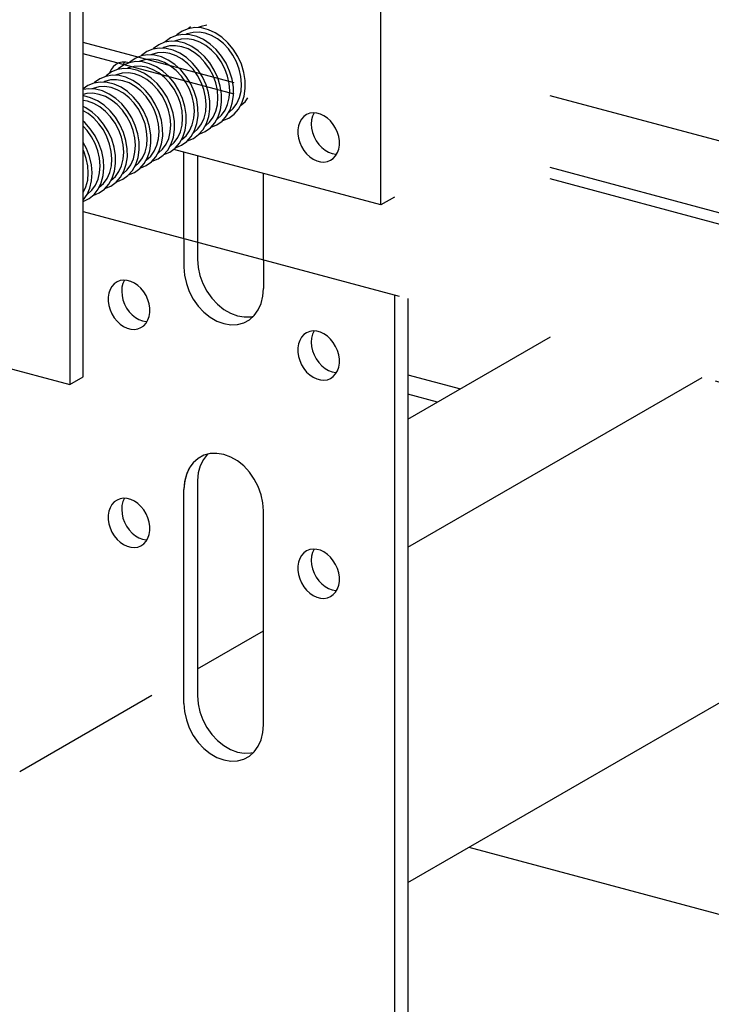
# Model space of a CAD drawing. Extents: x 50 to 4150, y 55 to 2915.
# Drawn here: x 709 to 736, y 1776 to 1814 of the extents above; entities that cross this region are included whole.
import ezdxf

# ---------------------------------------------------------------- set-up
doc = ezdxf.new("R2010")
doc.units = 0
doc.header["$LTSCALE"] = 10
doc.header["$MEASUREMENT"] = 0
doc.linetypes.add('DASHED1', pattern=[2.5, 1.25, -1.25])
doc.linetypes.add('DASHED2', pattern=[5, 2.5, -2.5])
for name, color, linetype in [('_6-1_中線', 7, 'CONTINUOUS'), ('_6-2_太線１', 7, 'CONTINUOUS'), ('_6-3_太線２', 7, 'CONTINUOUS'), ('_6-9_ハッチ', 7, 'CONTINUOUS')]:
    doc.layers.add(name, color=color, linetype=linetype)

msp = doc.modelspace()

# ---------------------------------------------------------------- linework, layer by layer
at = {"layer": '_6-1_中線', "color": 7, "linetype": 'DASHED2'}
for p, q in [((724.316, 1847.304), (724.316, 1803.36)), ((723.798, 1847.005), (723.798, 1803.499)), ((723.28, 1806.94), (723.28, 1845.201)), ((716, 1813.74), (715.919, 1813.669)), ((716.167, 1813.711), (715.919, 1813.669)), ((716, 1813.74), (716, 1813.74)), ((716.428, 1813.698), (716.167, 1813.711)), ((716.408, 1813.755), (716.295, 1813.711)), ((716.631, 1813.798), (716.408, 1813.755)), ((716.631, 1813.798), (716.631, 1813.798)), ((715.469, 1813.409), (715.241, 1813.315)), ((715.717, 1813.451), (715.469, 1813.409)), ((715.49, 1813.43), (715.469, 1813.409)), ((715.691, 1813.575), (715.49, 1813.43)), ((715.919, 1813.669), (715.691, 1813.575)), ((715.978, 1813.438), (715.717, 1813.451)), ((715.885, 1813.469), (715.844, 1813.451)), ((716.102, 1813.529), (715.885, 1813.469)), ((716.243, 1813.371), (715.978, 1813.438)), ((716.333, 1813.54), (716.102, 1813.529)), ((716.505, 1813.251), (716.243, 1813.371)), ((716.572, 1813.501), (716.333, 1813.54)), ((716.693, 1813.631), (716.428, 1813.698)), ((716.811, 1813.415), (716.572, 1813.501)), ((716.955, 1813.511), (716.693, 1813.631)), ((717.043, 1813.283), (716.811, 1813.415)), ((717.205, 1813.344), (716.955, 1813.511)), ((717.437, 1813.133), (717.205, 1813.344)), ((714.791, 1813.055), (714.59, 1812.91)), ((715.019, 1813.149), (714.791, 1813.055)), ((715.201, 1813.009), (714.984, 1812.949)), ((715.267, 1813.191), (715.019, 1813.149)), ((715.04, 1813.17), (715.019, 1813.149)), ((715.241, 1813.315), (715.04, 1813.17)), ((715.433, 1813.02), (715.201, 1813.009)), ((715.527, 1813.178), (715.267, 1813.191)), ((715.435, 1813.209), (715.394, 1813.191)), ((715.671, 1812.981), (715.433, 1813.02)), ((715.651, 1813.269), (715.435, 1813.209)), ((715.792, 1813.111), (715.527, 1813.178)), ((715.883, 1813.28), (715.651, 1813.269)), ((715.911, 1812.895), (715.671, 1812.981)), ((716.054, 1812.991), (715.792, 1813.111)), ((716.122, 1813.241), (715.883, 1813.28)), ((716.305, 1812.824), (716.054, 1812.991)), ((716.361, 1813.155), (716.122, 1813.241)), ((716.593, 1813.023), (716.361, 1813.155)), ((716.755, 1813.084), (716.505, 1813.251)), ((716.811, 1812.849), (716.593, 1813.023)), ((716.986, 1812.873), (716.755, 1813.084)), ((717.261, 1813.109), (717.043, 1813.283)), ((717.459, 1812.899), (717.261, 1813.109)), ((717.642, 1812.884), (717.437, 1813.133)), ((714.118, 1812.629), (713.89, 1812.535)), ((714.366, 1812.671), (714.118, 1812.629)), ((714.139, 1812.65), (714.118, 1812.629)), ((714.34, 1812.795), (714.139, 1812.65)), ((714.568, 1812.889), (714.34, 1812.795)), ((714.627, 1812.658), (714.366, 1812.671)), ((714.534, 1812.689), (714.493, 1812.671)), ((714.751, 1812.749), (714.534, 1812.689)), ((714.816, 1812.931), (714.568, 1812.889)), ((714.59, 1812.91), (714.568, 1812.889)), ((714.892, 1812.591), (714.627, 1812.658)), ((714.982, 1812.76), (714.751, 1812.749)), ((715.077, 1812.918), (714.816, 1812.931)), ((715.154, 1812.471), (714.892, 1812.591)), ((714.984, 1812.949), (714.944, 1812.931)), ((715.221, 1812.721), (714.982, 1812.76)), ((715.342, 1812.851), (715.077, 1812.918)), ((715.46, 1812.635), (715.221, 1812.721)), ((715.604, 1812.731), (715.342, 1812.851)), ((715.692, 1812.503), (715.46, 1812.635)), ((715.854, 1812.564), (715.604, 1812.731)), ((716.143, 1812.763), (715.911, 1812.895)), ((716.361, 1812.589), (716.143, 1812.763)), ((716.536, 1812.613), (716.305, 1812.824)), ((716.558, 1812.379), (716.361, 1812.589)), ((716.741, 1812.364), (716.536, 1812.613)), ((717.008, 1812.639), (716.811, 1812.849)), ((717.191, 1812.624), (716.986, 1812.873)), ((717.179, 1812.399), (717.008, 1812.639)), ((717.364, 1812.347), (717.191, 1812.624)), ((717.629, 1812.659), (717.459, 1812.899)), ((717.768, 1812.397), (717.629, 1812.659)), ((717.815, 1812.607), (717.642, 1812.884)), ((717.95, 1812.308), (717.815, 1812.607)), ((713.053, 1812.218), (712.972, 1812.11)), ((713.153, 1812.302), (713.053, 1812.218)), ((713.268, 1812.361), (713.153, 1812.302)), ((713.44, 1812.275), (713.239, 1812.13)), ((713.395, 1812.392), (713.268, 1812.361)), ((713.529, 1812.395), (713.395, 1812.392)), ((713.424, 1812.268), (713.423, 1812.265)), ((713.483, 1812.397), (713.424, 1812.268)), ((713.668, 1812.369), (713.44, 1812.275)), ((713.483, 1812.397), (713.483, 1812.397)), ((713.668, 1812.37), (713.529, 1812.395)), ((713.85, 1812.229), (713.633, 1812.169)), ((713.916, 1812.411), (713.668, 1812.369)), ((713.689, 1812.39), (713.668, 1812.369)), ((713.668, 1812.37), (713.668, 1812.37)), ((713.89, 1812.535), (713.689, 1812.39)), ((714.082, 1812.24), (713.85, 1812.229)), ((714.176, 1812.398), (713.916, 1812.411)), ((714.084, 1812.429), (714.043, 1812.411)), ((714.32, 1812.201), (714.082, 1812.24)), ((714.3, 1812.489), (714.084, 1812.429)), ((714.441, 1812.331), (714.176, 1812.398)), ((714.532, 1812.5), (714.3, 1812.489)), ((714.56, 1812.115), (714.32, 1812.201)), ((714.703, 1812.211), (714.441, 1812.331)), ((714.771, 1812.461), (714.532, 1812.5)), ((714.954, 1812.044), (714.703, 1812.211)), ((715.01, 1812.375), (714.771, 1812.461)), ((715.242, 1812.243), (715.01, 1812.375)), ((715.404, 1812.304), (715.154, 1812.471)), ((715.46, 1812.069), (715.242, 1812.243)), ((715.635, 1812.093), (715.404, 1812.304)), ((715.91, 1812.329), (715.692, 1812.503)), ((716.086, 1812.353), (715.854, 1812.564)), ((716.108, 1812.119), (715.91, 1812.329)), ((716.291, 1812.104), (716.086, 1812.353)), ((716.729, 1812.139), (716.558, 1812.379)), ((716.914, 1812.087), (716.741, 1812.364)), ((717.318, 1812.137), (717.179, 1812.399)), ((717.5, 1812.048), (717.364, 1812.347)), ((717.871, 1812.12), (717.768, 1812.397)), ((718.044, 1811.998), (717.95, 1812.308)), ((712.767, 1811.849), (712.539, 1811.755)), ((713.015, 1811.891), (712.767, 1811.849)), ((712.788, 1811.87), (712.767, 1811.849)), ((712.989, 1812.015), (712.788, 1811.87)), ((712.911, 1811.982), (712.904, 1811.961)), ((712.972, 1812.11), (712.911, 1811.982)), ((713.217, 1812.109), (712.989, 1812.015)), ((713.276, 1811.878), (713.015, 1811.891)), ((713.183, 1811.909), (713.142, 1811.891)), ((713.4, 1811.969), (713.183, 1811.909)), ((713.465, 1812.151), (713.217, 1812.109)), ((713.239, 1812.13), (713.217, 1812.109)), ((713.541, 1811.811), (713.276, 1811.878)), ((713.631, 1811.98), (713.4, 1811.969)), ((713.726, 1812.138), (713.465, 1812.151)), ((713.633, 1812.169), (713.593, 1812.151)), ((713.87, 1811.941), (713.631, 1811.98)), ((713.991, 1812.071), (713.726, 1812.138)), ((714.109, 1811.855), (713.87, 1811.941)), ((714.253, 1811.951), (713.991, 1812.071)), ((714.341, 1811.723), (714.109, 1811.855)), ((714.503, 1811.784), (714.253, 1811.951)), ((714.792, 1811.983), (714.56, 1812.115)), ((715.01, 1811.809), (714.792, 1811.983)), ((715.185, 1811.833), (714.954, 1812.044)), ((715.39, 1811.584), (715.185, 1811.833)), ((715.657, 1811.859), (715.46, 1812.069)), ((715.84, 1811.844), (715.635, 1812.093)), ((715.828, 1811.619), (715.657, 1811.859)), ((716.013, 1811.567), (715.84, 1811.844)), ((716.278, 1811.879), (716.108, 1812.119)), ((716.417, 1811.617), (716.278, 1811.879)), ((716.464, 1811.827), (716.291, 1812.104)), ((716.599, 1811.528), (716.464, 1811.827)), ((716.867, 1811.877), (716.729, 1812.139)), ((716.97, 1811.6), (716.867, 1811.877)), ((717.05, 1811.788), (716.914, 1812.087)), ((717.42, 1811.86), (717.318, 1812.137)), ((717.484, 1811.577), (717.42, 1811.86)), ((717.594, 1811.738), (717.5, 1812.048)), ((717.934, 1811.837), (717.871, 1812.12)), ((717.956, 1811.556), (717.934, 1811.837)), ((718.094, 1811.685), (718.044, 1811.998)), ((712.089, 1811.495), (711.909, 1811.368)), ((712.317, 1811.589), (712.089, 1811.495)), ((712.499, 1811.449), (712.282, 1811.389)), ((712.565, 1811.631), (712.317, 1811.589)), ((712.338, 1811.61), (712.317, 1811.589)), ((712.539, 1811.755), (712.338, 1811.61)), ((712.731, 1811.46), (712.499, 1811.449)), ((712.825, 1811.618), (712.565, 1811.631)), ((712.733, 1811.649), (712.692, 1811.631)), ((712.969, 1811.421), (712.731, 1811.46)), ((712.949, 1811.709), (712.733, 1811.649)), ((713.09, 1811.551), (712.825, 1811.618)), ((713.181, 1811.72), (712.949, 1811.709)), ((713.352, 1811.431), (713.09, 1811.551)), ((713.42, 1811.681), (713.181, 1811.72)), ((713.659, 1811.595), (713.42, 1811.681)), ((713.803, 1811.691), (713.541, 1811.811)), ((713.891, 1811.463), (713.659, 1811.595)), ((714.053, 1811.524), (713.803, 1811.691)), ((714.109, 1811.289), (713.891, 1811.463)), ((714.284, 1811.313), (714.053, 1811.524)), ((714.559, 1811.549), (714.341, 1811.723)), ((714.735, 1811.573), (714.503, 1811.784)), ((714.757, 1811.339), (714.559, 1811.549)), ((714.94, 1811.324), (714.735, 1811.573)), ((715.207, 1811.599), (715.01, 1811.809)), ((715.378, 1811.359), (715.207, 1811.599)), ((715.563, 1811.307), (715.39, 1811.584)), ((715.967, 1811.357), (715.828, 1811.619)), ((716.149, 1811.268), (716.013, 1811.567)), ((716.52, 1811.34), (716.417, 1811.617)), ((716.693, 1811.218), (716.599, 1811.528)), ((717.033, 1811.317), (716.97, 1811.6)), ((717.143, 1811.478), (717.05, 1811.788)), ((717.193, 1811.165), (717.143, 1811.478)), ((717.506, 1811.296), (717.484, 1811.577)), ((717.643, 1811.425), (717.594, 1811.738)), ((717.937, 1811.286), (717.956, 1811.556)), ((718.097, 1811.379), (718.094, 1811.685)), ((712.114, 1811.371), (711.909, 1811.341)), ((712.049, 1811.189), (711.909, 1811.156)), ((711.925, 1811.098), (711.909, 1811.1)), ((712.19, 1811.031), (711.925, 1811.098)), ((712.28, 1811.2), (712.049, 1811.189)), ((712.375, 1811.358), (712.114, 1811.371)), ((712.282, 1811.389), (712.242, 1811.371)), ((712.519, 1811.161), (712.28, 1811.2)), ((712.64, 1811.291), (712.375, 1811.358)), ((712.758, 1811.075), (712.519, 1811.161)), ((712.902, 1811.171), (712.64, 1811.291)), ((712.99, 1810.943), (712.758, 1811.075)), ((713.152, 1811.004), (712.902, 1811.171)), ((713.209, 1811.335), (712.969, 1811.421)), ((713.441, 1811.203), (713.209, 1811.335)), ((713.603, 1811.264), (713.352, 1811.431)), ((713.659, 1811.029), (713.441, 1811.203)), ((713.834, 1811.053), (713.603, 1811.264)), ((714.306, 1811.079), (714.109, 1811.289)), ((714.489, 1811.064), (714.284, 1811.313)), ((714.477, 1810.839), (714.306, 1811.079)), ((714.927, 1811.099), (714.757, 1811.339)), ((715.066, 1810.837), (714.927, 1811.099)), ((715.113, 1811.047), (714.94, 1811.324)), ((715.516, 1811.097), (715.378, 1811.359)), ((715.619, 1810.82), (715.516, 1811.097)), ((715.699, 1811.008), (715.563, 1811.307)), ((716.069, 1811.08), (715.967, 1811.357)), ((716.133, 1810.797), (716.069, 1811.08)), ((716.243, 1810.958), (716.149, 1811.268)), ((716.583, 1811.057), (716.52, 1811.34)), ((716.743, 1810.905), (716.693, 1811.218)), ((717.056, 1811.036), (717.033, 1811.317)), ((717.196, 1810.859), (717.193, 1811.165)), ((717.486, 1811.026), (717.506, 1811.296)), ((717.604, 1810.829), (717.647, 1811.119)), ((717.647, 1811.119), (717.643, 1811.425)), ((717.876, 1811.035), (717.937, 1811.286)), ((717.967, 1810.825), (718.054, 1811.089)), ((718.054, 1811.089), (718.097, 1811.379)), ((712.069, 1810.901), (711.909, 1810.932)), ((712.001, 1810.651), (711.909, 1810.7)), ((712.308, 1810.815), (712.069, 1810.901)), ((712.452, 1810.911), (712.19, 1811.031)), ((712.54, 1810.683), (712.308, 1810.815)), ((712.702, 1810.744), (712.452, 1810.911)), ((712.933, 1810.533), (712.702, 1810.744)), ((713.208, 1810.769), (712.99, 1810.943)), ((713.384, 1810.793), (713.152, 1811.004)), ((713.406, 1810.559), (713.208, 1810.769)), ((713.589, 1810.544), (713.384, 1810.793)), ((713.856, 1810.819), (713.659, 1811.029)), ((714.039, 1810.804), (713.834, 1811.053)), ((714.027, 1810.579), (713.856, 1810.819)), ((714.212, 1810.527), (714.039, 1810.804)), ((714.616, 1810.577), (714.477, 1810.839)), ((714.662, 1810.787), (714.489, 1811.064)), ((714.798, 1810.488), (714.662, 1810.787)), ((715.169, 1810.56), (715.066, 1810.837)), ((715.248, 1810.748), (715.113, 1811.047)), ((715.342, 1810.438), (715.248, 1810.748)), ((715.682, 1810.537), (715.619, 1810.82)), ((715.792, 1810.698), (715.699, 1811.008)), ((715.842, 1810.385), (715.792, 1810.698)), ((716.155, 1810.516), (716.133, 1810.797)), ((716.292, 1810.645), (716.243, 1810.958)), ((716.605, 1810.776), (716.583, 1811.057)), ((716.586, 1810.506), (716.605, 1810.776)), ((716.746, 1810.599), (716.743, 1810.905)), ((716.975, 1810.515), (717.036, 1810.766)), ((717.036, 1810.766), (717.056, 1811.036)), ((717.153, 1810.569), (717.196, 1810.859)), ((717.325, 1810.552), (717.425, 1810.775)), ((717.425, 1810.775), (717.486, 1811.026)), ((717.516, 1810.565), (717.604, 1810.829)), ((717.639, 1810.621), (717.776, 1810.812)), ((717.776, 1810.812), (717.876, 1811.035)), ((717.837, 1810.594), (717.967, 1810.825)), ((717.921, 1810.73), (718.089, 1810.881)), ((717.921, 1810.73), (717.921, 1810.73)), ((718.089, 1810.881), (718.197, 1811.023)), ((712.09, 1810.423), (711.909, 1810.53)), ((712.252, 1810.484), (712.001, 1810.651)), ((712.308, 1810.249), (712.09, 1810.423)), ((712.483, 1810.273), (712.252, 1810.484)), ((712.758, 1810.509), (712.54, 1810.683)), ((712.955, 1810.299), (712.758, 1810.509)), ((713.138, 1810.284), (712.933, 1810.533)), ((713.576, 1810.319), (713.406, 1810.559)), ((713.762, 1810.267), (713.589, 1810.544)), ((714.165, 1810.317), (714.027, 1810.579)), ((714.348, 1810.228), (714.212, 1810.527)), ((714.718, 1810.3), (714.616, 1810.577)), ((714.892, 1810.178), (714.798, 1810.488)), ((715.232, 1810.277), (715.169, 1810.56)), ((715.392, 1810.125), (715.342, 1810.438)), ((715.705, 1810.256), (715.682, 1810.537)), ((715.845, 1810.079), (715.842, 1810.385)), ((716.135, 1810.246), (716.155, 1810.516)), ((716.253, 1810.049), (716.296, 1810.339)), ((716.296, 1810.339), (716.292, 1810.645)), ((716.525, 1810.255), (716.586, 1810.506)), ((716.703, 1810.309), (716.746, 1810.599)), ((716.875, 1810.292), (716.975, 1810.515)), ((717.02, 1810.21), (717.189, 1810.361)), ((717.066, 1810.305), (717.153, 1810.569)), ((717.189, 1810.361), (717.325, 1810.552)), ((717.219, 1810.142), (717.387, 1810.334)), ((717.387, 1810.334), (717.516, 1810.565)), ((717.468, 1810.257), (717.669, 1810.402)), ((717.47, 1810.47), (717.639, 1810.621)), ((717.47, 1810.47), (717.47, 1810.47)), ((717.669, 1810.402), (717.837, 1810.594)), ((720.443, 1810.388), (720.337, 1810.314)), ((720.563, 1810.436), (720.443, 1810.388)), ((720.694, 1810.456), (720.563, 1810.436)), ((720.669, 1810.327), (720.633, 1810.182)), ((720.727, 1810.456), (720.669, 1810.327)), ((720.831, 1810.447), (720.694, 1810.456)), ((720.727, 1810.456), (720.727, 1810.456)), ((720.969, 1810.41), (720.831, 1810.447)), ((721.106, 1810.345), (720.969, 1810.41)), ((721.237, 1810.256), (721.106, 1810.345)), ((711.964, 1810.082), (711.909, 1810.133)), ((712.178, 1809.845), (711.964, 1810.082)), ((712.505, 1810.039), (712.308, 1810.249)), ((712.688, 1810.024), (712.483, 1810.273)), ((712.676, 1809.799), (712.505, 1810.039)), ((712.861, 1809.747), (712.688, 1810.024)), ((713.126, 1810.059), (712.955, 1810.299)), ((713.265, 1809.797), (713.126, 1810.059)), ((713.311, 1810.007), (713.138, 1810.284)), ((713.447, 1809.708), (713.311, 1810.007)), ((713.715, 1810.057), (713.576, 1810.319)), ((713.818, 1809.78), (713.715, 1810.057)), ((713.897, 1809.968), (713.762, 1810.267)), ((713.991, 1809.658), (713.897, 1809.968)), ((714.268, 1810.04), (714.165, 1810.317)), ((714.331, 1809.757), (714.268, 1810.04)), ((714.441, 1809.918), (714.348, 1810.228)), ((714.782, 1810.017), (714.718, 1810.3)), ((714.804, 1809.736), (714.782, 1810.017)), ((714.941, 1809.865), (714.892, 1810.178)), ((715.254, 1809.996), (715.232, 1810.277)), ((715.235, 1809.726), (715.254, 1809.996)), ((715.395, 1809.819), (715.392, 1810.125)), ((715.624, 1809.735), (715.685, 1809.986)), ((715.685, 1809.986), (715.705, 1810.256)), ((715.802, 1809.789), (715.845, 1810.079)), ((715.974, 1809.772), (716.074, 1809.995)), ((716.074, 1809.995), (716.135, 1810.246)), ((716.165, 1809.785), (716.253, 1810.049)), ((716.288, 1809.841), (716.425, 1810.032)), ((716.425, 1810.032), (716.525, 1810.255)), ((716.486, 1809.814), (716.616, 1810.045)), ((716.57, 1809.95), (716.738, 1810.101)), ((716.57, 1809.95), (716.57, 1809.95)), ((716.616, 1810.045), (716.703, 1810.309)), ((716.738, 1810.101), (716.875, 1810.292)), ((716.768, 1809.882), (716.936, 1810.074)), ((716.79, 1809.903), (717.018, 1809.997)), ((716.936, 1810.074), (717.066, 1810.305)), ((717.018, 1809.997), (717.219, 1810.142)), ((717.02, 1810.21), (717.02, 1810.21)), ((717.24, 1810.163), (717.468, 1810.257)), ((717.24, 1810.163), (717.24, 1810.163)), ((720.13, 1809.959), (720.106, 1809.808)), ((720.178, 1810.096), (720.13, 1809.959)), ((720.247, 1810.216), (720.178, 1810.096)), ((720.337, 1810.314), (720.247, 1810.216)), ((720.337, 1810.314), (720.337, 1810.314)), ((720.337, 1810.314), (720.337, 1810.314)), ((720.633, 1810.182), (720.621, 1810.026)), ((720.621, 1810.026), (720.633, 1809.864)), ((721.357, 1810.144), (721.237, 1810.256)), ((721.463, 1810.012), (721.357, 1810.144)), ((721.553, 1809.866), (721.463, 1810.012)), ((712.055, 1809.779), (711.909, 1809.94)), ((712.225, 1809.539), (712.055, 1809.779)), ((712.361, 1809.575), (712.178, 1809.845)), ((712.509, 1809.282), (712.361, 1809.575)), ((712.814, 1809.537), (712.676, 1809.799)), ((712.997, 1809.448), (712.861, 1809.747)), ((713.367, 1809.52), (713.265, 1809.797)), ((713.541, 1809.398), (713.447, 1809.708)), ((713.881, 1809.497), (713.818, 1809.78)), ((714.041, 1809.345), (713.991, 1809.658)), ((714.354, 1809.476), (714.331, 1809.757)), ((714.491, 1809.605), (714.441, 1809.918)), ((714.494, 1809.299), (714.491, 1809.605)), ((714.784, 1809.466), (714.804, 1809.736)), ((714.945, 1809.559), (714.941, 1809.865)), ((715.174, 1809.475), (715.235, 1809.726)), ((715.352, 1809.529), (715.395, 1809.819)), ((715.524, 1809.512), (715.624, 1809.735)), ((715.669, 1809.43), (715.838, 1809.581)), ((715.715, 1809.525), (715.802, 1809.789)), ((715.838, 1809.581), (715.974, 1809.772)), ((716.036, 1809.554), (716.165, 1809.785)), ((716.117, 1809.477), (716.318, 1809.622)), ((716.119, 1809.69), (716.288, 1809.841)), ((716.119, 1809.69), (716.119, 1809.69)), ((716.318, 1809.622), (716.486, 1809.814)), ((716.339, 1809.643), (716.567, 1809.737)), ((716.339, 1809.643), (716.339, 1809.643)), ((716.567, 1809.737), (716.768, 1809.882)), ((716.79, 1809.903), (716.79, 1809.903)), ((720.106, 1809.808), (720.106, 1809.648)), ((720.106, 1809.648), (720.13, 1809.484)), ((720.633, 1809.864), (720.669, 1809.7)), ((720.669, 1809.7), (720.728, 1809.539)), ((721.622, 1809.709), (721.553, 1809.866)), ((721.67, 1809.546), (721.622, 1809.709)), ((712.028, 1809.09), (711.909, 1809.318)), ((712.364, 1809.277), (712.225, 1809.539)), ((712.467, 1809), (712.364, 1809.277)), ((712.616, 1808.974), (712.509, 1809.282)), ((712.917, 1809.26), (712.814, 1809.537)), ((712.98, 1808.977), (712.917, 1809.26)), ((713.09, 1809.138), (712.997, 1809.448)), ((713.431, 1809.237), (713.367, 1809.52)), ((713.453, 1808.956), (713.431, 1809.237)), ((713.59, 1809.085), (713.541, 1809.398)), ((713.903, 1809.216), (713.881, 1809.497)), ((713.884, 1808.946), (713.903, 1809.216)), ((714.044, 1809.039), (714.041, 1809.345)), ((714.273, 1808.955), (714.334, 1809.206)), ((714.334, 1809.206), (714.354, 1809.476)), ((714.451, 1809.009), (714.494, 1809.299)), ((714.623, 1808.992), (714.723, 1809.215)), ((714.723, 1809.215), (714.784, 1809.466)), ((714.814, 1809.005), (714.902, 1809.269)), ((714.902, 1809.269), (714.945, 1809.559)), ((714.937, 1809.061), (715.074, 1809.252)), ((715.074, 1809.252), (715.174, 1809.475)), ((715.135, 1809.034), (715.265, 1809.265)), ((715.219, 1809.17), (715.387, 1809.321)), ((715.265, 1809.265), (715.352, 1809.529)), ((715.387, 1809.321), (715.524, 1809.512)), ((715.417, 1809.102), (715.585, 1809.294)), ((715.439, 1809.123), (715.667, 1809.217)), ((715.585, 1809.294), (715.715, 1809.525)), ((715.667, 1809.217), (715.868, 1809.362)), ((715.669, 1809.43), (715.669, 1809.43)), ((715.868, 1809.362), (716.036, 1809.554)), ((715.889, 1809.383), (716.117, 1809.477)), ((715.889, 1809.383), (715.889, 1809.383)), ((720.13, 1809.484), (720.178, 1809.321)), ((720.178, 1809.321), (720.247, 1809.164)), ((720.728, 1809.539), (720.808, 1809.387)), ((720.808, 1809.387), (720.907, 1809.248)), ((720.907, 1809.248), (721.021, 1809.126)), ((721.694, 1809.382), (721.67, 1809.546)), ((721.67, 1809.072), (721.694, 1809.222)), ((721.694, 1809.222), (721.694, 1809.382)), ((711.926, 1808.989), (711.909, 1809.027)), ((712.025, 1808.711), (711.926, 1808.989)), ((712.145, 1808.785), (712.028, 1809.09)), ((712.53, 1808.717), (712.467, 1809)), ((712.679, 1808.661), (712.616, 1808.974)), ((713.003, 1808.696), (712.98, 1808.977)), ((713.14, 1808.825), (713.09, 1809.138)), ((713.143, 1808.519), (713.14, 1808.825)), ((713.433, 1808.686), (713.453, 1808.956)), ((713.594, 1808.779), (713.59, 1809.085)), ((713.823, 1808.695), (713.884, 1808.946)), ((714.001, 1808.749), (714.044, 1809.039)), ((714.173, 1808.732), (714.273, 1808.955)), ((714.364, 1808.745), (714.451, 1809.009)), ((714.487, 1808.801), (714.623, 1808.992)), ((714.685, 1808.774), (714.814, 1809.005)), ((714.766, 1808.697), (714.967, 1808.842)), ((714.768, 1808.91), (714.937, 1809.061)), ((714.768, 1808.91), (714.768, 1808.91)), ((714.967, 1808.842), (715.135, 1809.034)), ((714.988, 1808.863), (715.216, 1808.957)), ((714.988, 1808.863), (714.988, 1808.863)), ((715.216, 1808.957), (715.417, 1809.102)), ((715.219, 1809.17), (715.219, 1809.17)), ((723.28, 1806.94), (715.368, 1809.06)), ((715.439, 1809.123), (715.439, 1809.123)), ((715.756, 1805.654), (715.756, 1808.956)), ((716.274, 1808.817), (716.274, 1805.515)), ((720.247, 1809.164), (720.337, 1809.018)), ((720.337, 1809.018), (720.443, 1808.887)), ((720.443, 1808.887), (720.563, 1808.775)), ((721.021, 1809.126), (721.147, 1809.025)), ((721.147, 1809.025), (721.281, 1808.948)), ((721.281, 1808.948), (721.419, 1808.897)), ((721.419, 1808.897), (721.558, 1808.874)), ((721.553, 1808.814), (721.622, 1808.934)), ((721.558, 1808.874), (721.591, 1808.873)), ((721.622, 1808.934), (721.67, 1809.072)), ((712.084, 1808.428), (712.025, 1808.711)), ((712.218, 1808.472), (712.145, 1808.785)), ((712.247, 1808.161), (712.218, 1808.472)), ((712.552, 1808.436), (712.53, 1808.717)), ((712.697, 1808.352), (712.679, 1808.661)), ((712.983, 1808.426), (713.003, 1808.696)), ((713.1, 1808.229), (713.143, 1808.519)), ((713.372, 1808.435), (713.433, 1808.686)), ((713.463, 1808.225), (713.551, 1808.489)), ((713.551, 1808.489), (713.594, 1808.779)), ((713.586, 1808.281), (713.723, 1808.472)), ((713.723, 1808.472), (713.823, 1808.695)), ((713.784, 1808.254), (713.914, 1808.485)), ((713.868, 1808.39), (714.036, 1808.541)), ((713.914, 1808.485), (714.001, 1808.749)), ((714.036, 1808.541), (714.173, 1808.732)), ((714.066, 1808.322), (714.234, 1808.514)), ((714.234, 1808.514), (714.364, 1808.745)), ((714.316, 1808.437), (714.517, 1808.582)), ((714.318, 1808.65), (714.487, 1808.801)), ((714.318, 1808.65), (714.318, 1808.65)), ((714.517, 1808.582), (714.685, 1808.774)), ((714.538, 1808.603), (714.766, 1808.697)), ((714.538, 1808.603), (714.538, 1808.603)), ((720.563, 1808.775), (720.694, 1808.685)), ((720.694, 1808.685), (720.831, 1808.621)), ((720.831, 1808.621), (720.969, 1808.583)), ((720.969, 1808.583), (721.106, 1808.574)), ((721.106, 1808.574), (721.237, 1808.594)), ((721.237, 1808.594), (721.357, 1808.642)), ((721.357, 1808.642), (721.463, 1808.716)), ((721.463, 1808.716), (721.553, 1808.814)), ((712.078, 1807.88), (712.102, 1808.148)), ((712.102, 1808.148), (712.084, 1808.428)), ((712.228, 1807.862), (712.247, 1808.161)), ((712.472, 1807.915), (712.533, 1808.166)), ((712.533, 1808.166), (712.552, 1808.436)), ((712.668, 1808.057), (712.697, 1808.352)), ((712.822, 1807.952), (712.922, 1808.175)), ((712.922, 1808.175), (712.983, 1808.426)), ((713.013, 1807.965), (713.1, 1808.229)), ((713.136, 1808.021), (713.272, 1808.212)), ((713.272, 1808.212), (713.372, 1808.435)), ((713.334, 1807.994), (713.463, 1808.225)), ((713.417, 1808.13), (713.586, 1808.281)), ((713.417, 1808.13), (713.417, 1808.13)), ((713.616, 1808.062), (713.784, 1808.254)), ((713.637, 1808.083), (713.865, 1808.177)), ((713.637, 1808.083), (713.637, 1808.083)), ((713.865, 1808.177), (714.066, 1808.322)), ((713.868, 1808.39), (713.868, 1808.39)), ((714.088, 1808.343), (714.316, 1808.437)), ((714.088, 1808.343), (714.088, 1808.343)), ((718.799, 1804.838), (718.799, 1808.14)), ((712.013, 1807.631), (712.078, 1807.88)), ((712.165, 1807.583), (712.228, 1807.862)), ((712.235, 1807.501), (712.372, 1807.692)), ((712.372, 1807.692), (712.472, 1807.915)), ((712.477, 1807.541), (712.594, 1807.783)), ((712.517, 1807.61), (712.685, 1807.761)), ((712.594, 1807.783), (712.668, 1808.057)), ((712.685, 1807.761), (712.822, 1807.952)), ((712.715, 1807.542), (712.883, 1807.734)), ((712.883, 1807.734), (713.013, 1807.965)), ((712.965, 1807.657), (713.166, 1807.802)), ((712.967, 1807.87), (713.136, 1808.021)), ((712.967, 1807.87), (712.967, 1807.87)), ((713.166, 1807.802), (713.334, 1807.994)), ((713.187, 1807.823), (713.415, 1807.917)), ((713.187, 1807.823), (713.187, 1807.823)), ((713.415, 1807.917), (713.616, 1808.062)), ((711.909, 1807.411), (712.013, 1807.631)), ((711.909, 1807.411), (711.909, 1807.411)), ((711.909, 1807.119), (712.057, 1807.333)), ((712.057, 1807.333), (712.165, 1807.583)), ((712.066, 1807.35), (712.235, 1807.501)), ((712.066, 1807.35), (712.066, 1807.35)), ((712.129, 1807.177), (712.321, 1807.337)), ((712.286, 1807.303), (712.514, 1807.397)), ((712.321, 1807.337), (712.477, 1807.541)), ((712.514, 1807.397), (712.715, 1807.542)), ((712.517, 1807.61), (712.517, 1807.61)), ((712.737, 1807.563), (712.965, 1807.657)), ((712.737, 1807.563), (712.737, 1807.563)), ((711.909, 1807.066), (712.129, 1807.177)), ((711.909, 1807.119), (711.909, 1807.119)), ((711.909, 1807.066), (711.909, 1807.066)), ((712.286, 1807.303), (712.286, 1807.303)), ((723.798, 1807.239), (723.28, 1806.94)), ((709.479, 1785.292), (714.523, 1788.204))]:
    msp.add_line(p, q, dxfattribs=at)
at = {"layer": '_6-1_中線', "color": 7, "linetype": 'Continuous'}
for p, q in [((711.391, 1839.459), (711.391, 1800.076)), ((711.909, 1800.375), (711.909, 1839.375)), ((711.386, 1806.783), (711.391, 1806.788)), ((711.386, 1806.783), (711.391, 1806.784)), ((711.386, 1806.783), (711.386, 1806.783)), ((711.386, 1806.783), (711.386, 1806.783)), ((715.756, 1805.654), (715.756, 1804.56)), ((716.274, 1805.515), (716.274, 1804.859)), ((716.274, 1804.859), (716.274, 1804.859)), ((716.274, 1804.859), (716.297, 1804.549)), ((718.799, 1804.838), (718.799, 1803.745)), ((715.756, 1804.56), (715.756, 1804.56)), ((715.756, 1804.56), (715.78, 1804.25)), ((715.756, 1804.56), (715.756, 1804.56)), ((715.756, 1804.56), (715.78, 1804.25)), ((716.297, 1804.549), (716.366, 1804.236)), ((713.198, 1803.996), (713.092, 1803.922)), ((713.319, 1804.044), (713.198, 1803.996)), ((713.449, 1804.064), (713.319, 1804.044)), ((713.424, 1803.935), (713.388, 1803.79)), ((713.483, 1804.064), (713.424, 1803.935)), ((713.586, 1804.055), (713.449, 1804.064)), ((713.483, 1804.064), (713.483, 1804.064)), ((713.725, 1804.017), (713.586, 1804.055)), ((713.862, 1803.953), (713.725, 1804.017)), ((713.992, 1803.863), (713.862, 1803.953)), ((715.78, 1804.25), (715.848, 1803.937)), ((715.78, 1804.25), (715.848, 1803.937)), ((715.848, 1803.937), (715.96, 1803.63)), ((715.848, 1803.937), (715.96, 1803.63)), ((716.366, 1804.236), (716.478, 1803.929)), ((716.478, 1803.929), (716.63, 1803.639)), ((712.886, 1803.566), (712.862, 1803.416)), ((712.933, 1803.704), (712.886, 1803.566)), ((713.003, 1803.824), (712.933, 1803.704)), ((713.092, 1803.922), (713.003, 1803.824)), ((713.092, 1803.922), (713.092, 1803.922)), ((713.092, 1803.922), (713.092, 1803.922)), ((713.388, 1803.79), (713.377, 1803.634)), ((713.377, 1803.634), (713.389, 1803.472)), ((714.113, 1803.751), (713.992, 1803.863)), ((714.219, 1803.62), (714.113, 1803.751)), ((714.308, 1803.474), (714.219, 1803.62)), ((715.96, 1803.63), (716.112, 1803.34)), ((715.96, 1803.63), (716.112, 1803.34)), ((716.63, 1803.639), (716.818, 1803.373)), ((718.776, 1803.447), (718.799, 1803.745)), ((718.799, 1803.745), (718.799, 1803.745)), ((712.862, 1803.416), (712.862, 1803.256)), ((712.862, 1803.256), (712.886, 1803.092)), ((713.389, 1803.472), (713.425, 1803.308)), ((713.425, 1803.308), (713.484, 1803.147)), ((714.378, 1803.317), (714.308, 1803.474)), ((714.425, 1803.154), (714.378, 1803.317)), ((716.112, 1803.34), (716.3, 1803.074)), ((716.112, 1803.34), (716.3, 1803.074)), ((716.818, 1803.373), (717.035, 1803.14)), ((718.707, 1803.171), (718.776, 1803.447)), ((723.798, 1803.499), (723.798, 1772.005)), ((724.316, 1803.36), (724.316, 1772.304)), ((712.886, 1803.092), (712.933, 1802.929)), ((712.933, 1802.929), (713.003, 1802.772)), ((713.484, 1803.147), (713.564, 1802.995)), ((713.564, 1802.995), (713.662, 1802.856)), ((713.662, 1802.856), (713.776, 1802.734)), ((714.449, 1802.99), (714.425, 1803.154)), ((714.425, 1802.679), (714.449, 1802.83)), ((714.449, 1802.83), (714.449, 1802.99)), ((716.3, 1803.074), (716.517, 1802.841)), ((716.3, 1803.074), (716.517, 1802.841)), ((716.517, 1802.841), (716.757, 1802.647)), ((716.517, 1802.841), (716.757, 1802.647)), ((717.035, 1803.14), (717.275, 1802.946)), ((717.275, 1802.946), (717.531, 1802.799)), ((717.531, 1802.799), (717.796, 1802.701)), ((718.443, 1802.715), (718.595, 1802.924)), ((718.595, 1802.924), (718.707, 1803.171)), ((713.003, 1802.772), (713.092, 1802.626)), ((713.092, 1802.626), (713.198, 1802.494)), ((713.198, 1802.494), (713.319, 1802.382)), ((713.776, 1802.734), (713.902, 1802.633)), ((713.902, 1802.633), (714.036, 1802.556)), ((714.036, 1802.556), (714.175, 1802.505)), ((714.175, 1802.505), (714.313, 1802.482)), ((714.219, 1802.324), (714.308, 1802.422)), ((714.308, 1802.422), (714.378, 1802.542)), ((714.313, 1802.482), (714.346, 1802.481)), ((714.378, 1802.542), (714.425, 1802.679)), ((716.757, 1802.647), (717.014, 1802.5)), ((716.757, 1802.647), (717.014, 1802.5)), ((717.014, 1802.5), (717.278, 1802.402)), ((717.014, 1802.5), (717.278, 1802.402)), ((717.796, 1802.701), (718.06, 1802.657)), ((717.798, 1802.368), (718.038, 1802.433)), ((718.038, 1802.433), (718.256, 1802.55)), ((718.06, 1802.657), (718.316, 1802.667)), ((718.256, 1802.55), (718.443, 1802.715)), ((718.316, 1802.667), (718.417, 1802.688)), ((713.319, 1802.382), (713.449, 1802.293)), ((713.449, 1802.293), (713.586, 1802.228)), ((713.586, 1802.228), (713.725, 1802.191)), ((713.725, 1802.191), (713.862, 1802.182)), ((713.862, 1802.182), (713.992, 1802.202)), ((713.992, 1802.202), (714.113, 1802.25)), ((714.113, 1802.25), (714.219, 1802.324)), ((717.278, 1802.402), (717.542, 1802.358)), ((717.278, 1802.402), (717.542, 1802.358)), ((717.542, 1802.358), (717.798, 1802.368)), ((717.542, 1802.358), (717.798, 1802.368)), ((717.798, 1802.368), (717.899, 1802.389)), ((720.443, 1802.055), (720.337, 1801.981)), ((720.563, 1802.103), (720.443, 1802.055)), ((720.694, 1802.122), (720.563, 1802.103)), ((720.727, 1802.123), (720.669, 1801.994)), ((720.831, 1802.114), (720.694, 1802.122)), ((720.727, 1802.123), (720.727, 1802.123)), ((720.969, 1802.076), (720.831, 1802.114)), ((721.106, 1802.012), (720.969, 1802.076)), ((705.208, 1801.732), (711.391, 1800.076)), ((720.178, 1801.763), (720.13, 1801.625)), ((720.247, 1801.882), (720.178, 1801.763)), ((720.337, 1801.981), (720.247, 1801.882)), ((720.337, 1801.981), (720.337, 1801.981)), ((720.337, 1801.981), (720.337, 1801.981)), ((720.633, 1801.849), (720.621, 1801.693)), ((720.621, 1801.693), (720.633, 1801.53)), ((720.669, 1801.994), (720.633, 1801.849)), ((721.237, 1801.922), (721.106, 1802.012)), ((721.357, 1801.81), (721.237, 1801.922)), ((721.463, 1801.679), (721.357, 1801.81)), ((721.553, 1801.533), (721.463, 1801.679)), ((720.13, 1801.625), (720.106, 1801.474)), ((720.106, 1801.474), (720.106, 1801.315)), ((720.106, 1801.315), (720.13, 1801.151)), ((720.633, 1801.53), (720.669, 1801.366)), ((720.669, 1801.366), (720.728, 1801.206)), ((721.622, 1801.376), (721.553, 1801.533)), ((721.67, 1801.213), (721.622, 1801.376)), ((720.13, 1801.151), (720.178, 1800.988)), ((720.178, 1800.988), (720.247, 1800.831)), ((720.728, 1801.206), (720.808, 1801.054)), ((720.808, 1801.054), (720.907, 1800.915)), ((721.694, 1801.049), (721.67, 1801.213)), ((721.694, 1800.889), (721.694, 1801.049)), ((720.247, 1800.831), (720.337, 1800.685)), ((720.337, 1800.685), (720.443, 1800.553)), ((720.443, 1800.553), (720.563, 1800.441)), ((720.907, 1800.915), (721.021, 1800.793)), ((721.021, 1800.793), (721.147, 1800.692)), ((721.147, 1800.692), (721.281, 1800.615)), ((721.281, 1800.615), (721.419, 1800.564)), ((721.419, 1800.564), (721.558, 1800.541)), ((721.553, 1800.481), (721.622, 1800.601)), ((721.558, 1800.541), (721.591, 1800.54)), ((721.622, 1800.601), (721.67, 1800.738)), ((721.67, 1800.738), (721.694, 1800.889)), ((711.391, 1800.076), (711.909, 1800.375)), ((720.563, 1800.441), (720.694, 1800.352)), ((720.694, 1800.352), (720.831, 1800.287)), ((720.831, 1800.287), (720.969, 1800.25)), ((720.969, 1800.25), (721.106, 1800.241)), ((721.106, 1800.241), (721.237, 1800.261)), ((721.237, 1800.261), (721.357, 1800.308)), ((721.357, 1800.308), (721.463, 1800.383)), ((721.463, 1800.383), (721.553, 1800.481)), ((716.3, 1797.255), (716.112, 1797.089)), ((716.517, 1797.372), (716.3, 1797.255)), ((716.498, 1797.213), (716.38, 1796.972)), ((716.656, 1797.416), (716.498, 1797.213)), ((716.757, 1797.436), (716.517, 1797.372)), ((716.656, 1797.416), (716.656, 1797.416)), ((717.014, 1797.447), (716.757, 1797.436)), ((717.278, 1797.402), (717.014, 1797.447)), ((717.542, 1797.305), (717.278, 1797.402)), ((717.798, 1797.157), (717.542, 1797.305)), ((718.038, 1796.964), (717.798, 1797.157)), ((715.96, 1796.88), (715.848, 1796.634)), ((715.981, 1796.914), (715.862, 1796.673)), ((716.112, 1797.089), (715.96, 1796.88)), ((716.138, 1797.117), (715.981, 1796.914)), ((716.138, 1797.117), (716.138, 1797.117)), ((716.38, 1796.972), (716.305, 1796.7)), ((718.256, 1796.731), (718.038, 1796.964)), ((715.848, 1796.634), (715.78, 1796.358)), ((715.862, 1796.673), (715.787, 1796.401)), ((716.275, 1796.405), (716.274, 1796.359)), ((716.305, 1796.7), (716.275, 1796.405)), ((718.443, 1796.465), (718.256, 1796.731)), ((718.595, 1796.174), (718.443, 1796.465)), ((715.78, 1796.358), (715.756, 1796.06)), ((715.757, 1796.106), (715.756, 1796.06)), ((715.756, 1787.893), (715.756, 1796.06)), ((715.756, 1796.06), (715.756, 1796.06)), ((715.787, 1796.401), (715.757, 1796.106)), ((716.274, 1796.359), (716.274, 1788.192)), ((718.707, 1795.868), (718.595, 1796.174)), ((713.198, 1795.663), (713.092, 1795.589)), ((713.319, 1795.711), (713.198, 1795.663)), ((713.449, 1795.73), (713.319, 1795.711)), ((713.483, 1795.731), (713.424, 1795.601)), ((713.586, 1795.721), (713.449, 1795.73)), ((713.483, 1795.731), (713.483, 1795.731)), ((713.725, 1795.684), (713.586, 1795.721)), ((713.862, 1795.62), (713.725, 1795.684)), ((718.776, 1795.555), (718.707, 1795.868)), ((712.933, 1795.37), (712.886, 1795.233)), ((713.003, 1795.49), (712.933, 1795.37)), ((713.092, 1795.589), (713.003, 1795.49)), ((713.092, 1795.589), (713.092, 1795.589)), ((713.092, 1795.589), (713.092, 1795.589)), ((713.388, 1795.457), (713.377, 1795.301)), ((713.377, 1795.301), (713.389, 1795.138)), ((713.424, 1795.601), (713.388, 1795.457)), ((713.992, 1795.53), (713.862, 1795.62)), ((714.113, 1795.418), (713.992, 1795.53)), ((714.219, 1795.287), (714.113, 1795.418)), ((714.308, 1795.14), (714.219, 1795.287)), ((718.799, 1795.245), (718.776, 1795.555)), ((712.886, 1795.233), (712.862, 1795.082)), ((712.862, 1795.082), (712.862, 1794.922)), ((712.862, 1794.922), (712.886, 1794.759)), ((713.389, 1795.138), (713.425, 1794.974)), ((713.425, 1794.974), (713.484, 1794.814)), ((714.378, 1794.983), (714.308, 1795.14)), ((714.425, 1794.821), (714.378, 1794.983)), ((718.799, 1787.078), (718.799, 1795.245)), ((718.799, 1795.245), (718.799, 1795.245)), ((712.886, 1794.759), (712.933, 1794.596)), ((712.933, 1794.596), (713.003, 1794.439)), ((713.484, 1794.814), (713.564, 1794.662)), ((713.564, 1794.662), (713.662, 1794.522)), ((714.449, 1794.657), (714.425, 1794.821)), ((714.449, 1794.497), (714.449, 1794.657)), ((713.003, 1794.439), (713.092, 1794.292)), ((713.092, 1794.292), (713.198, 1794.161)), ((713.198, 1794.161), (713.319, 1794.049)), ((713.662, 1794.522), (713.776, 1794.4)), ((713.776, 1794.4), (713.902, 1794.299)), ((713.902, 1794.299), (714.036, 1794.222)), ((714.036, 1794.222), (714.175, 1794.172)), ((714.175, 1794.172), (714.313, 1794.149)), ((714.308, 1794.089), (714.378, 1794.209)), ((714.313, 1794.149), (714.346, 1794.147)), ((714.378, 1794.209), (714.425, 1794.346)), ((714.425, 1794.346), (714.449, 1794.497)), ((713.319, 1794.049), (713.449, 1793.959)), ((713.449, 1793.959), (713.586, 1793.895)), ((713.586, 1793.895), (713.725, 1793.858)), ((713.725, 1793.858), (713.862, 1793.849)), ((713.862, 1793.849), (713.992, 1793.869)), ((713.992, 1793.869), (714.113, 1793.916)), ((714.113, 1793.916), (714.219, 1793.99)), ((714.219, 1793.99), (714.308, 1794.089)), ((720.694, 1793.789), (720.563, 1793.769)), ((720.727, 1793.79), (720.669, 1793.66)), ((720.831, 1793.78), (720.694, 1793.789)), ((720.727, 1793.79), (720.727, 1793.79)), ((720.969, 1793.743), (720.831, 1793.78)), ((720.178, 1793.429), (720.13, 1793.292)), ((720.247, 1793.549), (720.178, 1793.429)), ((720.337, 1793.648), (720.247, 1793.549)), ((720.443, 1793.722), (720.337, 1793.648)), ((720.337, 1793.648), (720.337, 1793.648)), ((720.337, 1793.648), (720.337, 1793.648)), ((720.563, 1793.769), (720.443, 1793.722)), ((720.633, 1793.516), (720.621, 1793.359)), ((720.669, 1793.66), (720.633, 1793.516)), ((721.106, 1793.679), (720.969, 1793.743)), ((721.237, 1793.589), (721.106, 1793.679)), ((721.357, 1793.477), (721.237, 1793.589)), ((721.463, 1793.346), (721.357, 1793.477)), ((720.13, 1793.292), (720.106, 1793.141)), ((720.106, 1793.141), (720.106, 1792.981)), ((720.621, 1793.359), (720.633, 1793.197)), ((720.633, 1793.197), (720.669, 1793.033)), ((720.669, 1793.033), (720.728, 1792.873)), ((721.553, 1793.199), (721.463, 1793.346)), ((721.622, 1793.042), (721.553, 1793.199)), ((721.67, 1792.879), (721.622, 1793.042)), ((720.106, 1792.981), (720.13, 1792.817)), ((720.13, 1792.817), (720.178, 1792.655)), ((720.178, 1792.655), (720.247, 1792.498)), ((720.728, 1792.873), (720.808, 1792.72)), ((720.808, 1792.72), (720.907, 1792.581)), ((721.694, 1792.716), (721.67, 1792.879)), ((721.694, 1792.556), (721.694, 1792.716)), ((720.247, 1792.498), (720.337, 1792.351)), ((720.337, 1792.351), (720.443, 1792.22)), ((720.907, 1792.581), (721.021, 1792.459)), ((721.021, 1792.459), (721.147, 1792.358)), ((721.147, 1792.358), (721.281, 1792.281)), ((721.281, 1792.281), (721.419, 1792.23)), ((721.553, 1792.148), (721.622, 1792.268)), ((721.622, 1792.268), (721.67, 1792.405)), ((721.67, 1792.405), (721.694, 1792.556)), ((720.443, 1792.22), (720.563, 1792.108)), ((720.563, 1792.108), (720.694, 1792.018)), ((720.694, 1792.018), (720.831, 1791.954)), ((720.831, 1791.954), (720.969, 1791.917)), ((720.969, 1791.917), (721.106, 1791.908)), ((721.106, 1791.908), (721.237, 1791.927)), ((721.237, 1791.927), (721.357, 1791.975)), ((721.357, 1791.975), (721.463, 1792.049)), ((721.419, 1792.23), (721.558, 1792.208)), ((721.463, 1792.049), (721.553, 1792.148)), ((721.558, 1792.208), (721.591, 1792.206)), ((716.274, 1789.215), (718.799, 1790.673)), ((716.274, 1788.192), (716.274, 1788.192)), ((716.274, 1788.192), (716.297, 1787.882)), ((715.756, 1787.893), (715.756, 1787.893)), ((715.756, 1787.893), (715.78, 1787.583)), ((715.756, 1787.893), (715.756, 1787.893)), ((715.756, 1787.893), (715.78, 1787.583)), ((716.297, 1787.882), (716.366, 1787.569)), ((715.78, 1787.583), (715.848, 1787.27)), ((715.78, 1787.583), (715.848, 1787.27)), ((716.366, 1787.569), (716.478, 1787.263)), ((715.848, 1787.27), (715.96, 1786.964)), ((715.848, 1787.27), (715.96, 1786.964)), ((716.478, 1787.263), (716.63, 1786.972)), ((718.776, 1786.78), (718.799, 1787.078)), ((718.799, 1787.078), (718.799, 1787.078)), ((715.96, 1786.964), (716.112, 1786.673)), ((715.96, 1786.964), (716.112, 1786.673)), ((716.112, 1786.673), (716.3, 1786.407)), ((716.112, 1786.673), (716.3, 1786.407)), ((716.63, 1786.972), (716.818, 1786.706)), ((716.818, 1786.706), (717.035, 1786.473)), ((718.707, 1786.504), (718.776, 1786.78)), ((716.3, 1786.407), (716.517, 1786.174)), ((716.3, 1786.407), (716.517, 1786.174)), ((717.035, 1786.473), (717.275, 1786.28)), ((717.275, 1786.28), (717.531, 1786.132)), ((718.443, 1786.049), (718.595, 1786.258)), ((718.595, 1786.258), (718.707, 1786.504)), ((716.517, 1786.174), (716.757, 1785.981)), ((716.517, 1786.174), (716.757, 1785.981)), ((716.757, 1785.981), (717.014, 1785.833)), ((716.757, 1785.981), (717.014, 1785.833)), ((717.531, 1786.132), (717.796, 1786.035)), ((717.796, 1786.035), (718.06, 1785.99)), ((718.038, 1785.766), (718.256, 1785.883)), ((718.06, 1785.99), (718.316, 1786.001)), ((718.256, 1785.883), (718.443, 1786.049)), ((718.316, 1786.001), (718.417, 1786.021)), ((717.014, 1785.833), (717.278, 1785.736)), ((717.014, 1785.833), (717.278, 1785.736)), ((717.278, 1785.736), (717.542, 1785.691)), ((717.278, 1785.736), (717.542, 1785.691)), ((717.542, 1785.691), (717.798, 1785.702)), ((717.542, 1785.691), (717.798, 1785.702)), ((717.798, 1785.702), (718.038, 1785.766)), ((717.798, 1785.702), (717.899, 1785.722))]:
    msp.add_line(p, q, dxfattribs=at)
at = {"layer": '_6-2_太線１', "color": 3, "linetype": 'Continuous'}
for p, q in [((724.316, 1798.757), (729.762, 1801.901)), ((724.316, 1793.858), (735.557, 1800.348)), ((724.316, 1781.051), (738.137, 1789.031))]:
    msp.add_line(p, q, dxfattribs=at)
at = {"layer": '_6-3_太線２', "color": 2, "linetype": 'Continuous'}
for p, q in [((724.316, 1800.452), (726.321, 1799.915)), ((725.444, 1799.408), (724.316, 1799.71)), ((726.647, 1782.397), (958.314, 1720.322))]:
    msp.add_line(p, q, dxfattribs=at)
at = {"layer": '_6-9_ハッチ', "color": 4, "linetype": 'DASHED1'}
for p, q in [((959.151, 1749.639), (711.909, 1815.887)), ((959.151, 1746.897), (711.909, 1813.146)), ((959.151, 1746.46), (711.909, 1812.708)), ((711.909, 1806.684), (959.151, 1740.436))]:
    msp.add_line(p, q, dxfattribs=at)

doc.saveas('drawing.dxf')
